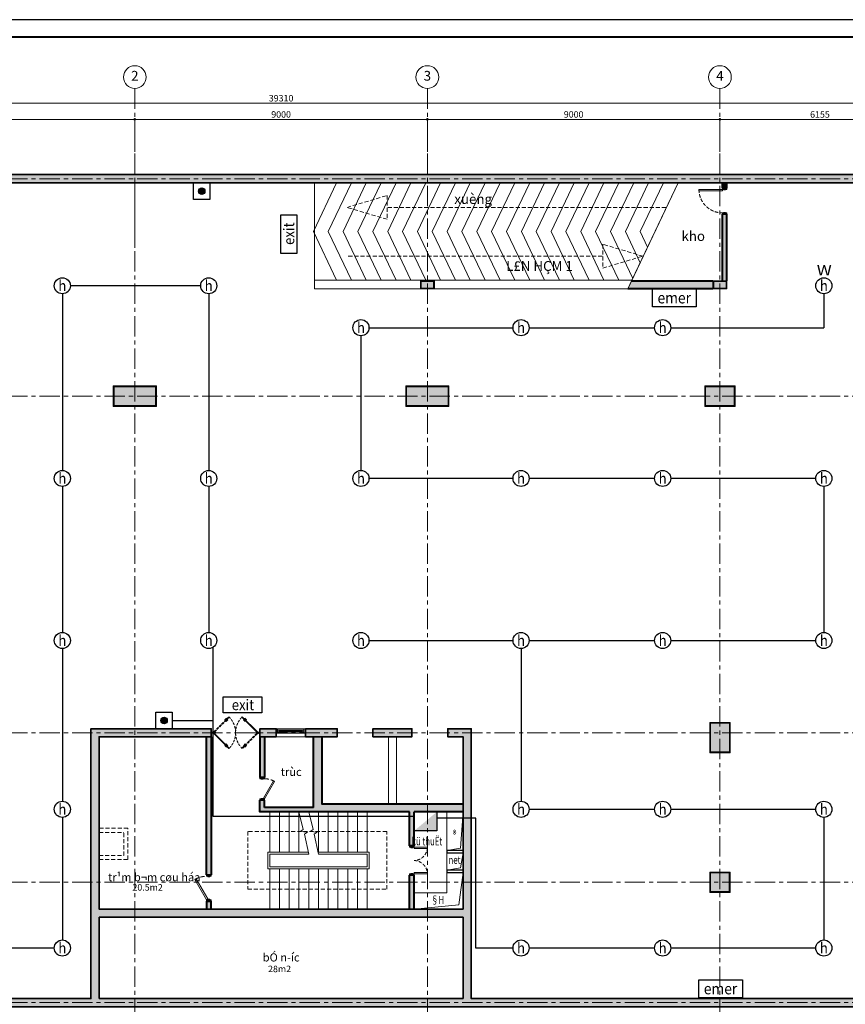
# Model space of a CAD drawing. Units: millimetres. Extents: x 77515 to 347386, y 6585 to 657490.
# Drawn here: x 104624 to 130024, y 21744 to 52026 of the extents above; entities that cross this region are included whole.
import ezdxf
from ezdxf.enums import TextEntityAlignment as Align

# ---------------------------------------------------------------- set-up
doc = ezdxf.new("R2010")
doc.units = ezdxf.units.MM
doc.header["$LTSCALE"] = 500
doc.header["$MEASUREMENT"] = 0
doc.header["$PDMODE"] = 35
doc.header["$PDSIZE"] = 2200
doc.linetypes.add('CENTER', pattern=[2, 1.25, -0.25, 0.25, -0.25])
doc.linetypes.add('HIDDEN', pattern=[0.375, 0.25, -0.125])
for name, color, linetype, lineweight in [('A-Betong', 1, 'Continuous', 35), ('A-Cua', 153, 'Continuous', 9), ('A-Dim-Truc', 37, 'Continuous', 18), ('A-Hatch', 179, 'Continuous', 5), ('A-HatchBT', 251, 'Continuous', 13), ('A-HatchBT-Solid', 251, 'Continuous', 9), ('A-HatchTuong', 253, 'Continuous', 13), ('A-Khungten', 7, 'Continuous', 40), ('A-Netcat', 30, 'Continuous', 30), ('A-NetdutChitiet', 5, 'HIDDEN', 18), ('A-NetKhuat', 67, 'HIDDEN', 13), ('A-Netthay', 8, 'Continuous', 20), ('A-Text', 7, 'Continuous', 25), ('A-Truc', 67, 'CENTER', 13), ('A-Tuong', 7, 'Continuous', 40), ('A-Vuatrat', 32, 'Continuous', 13), ('CHUACHAY', 6, 'Continuous', 35)]:
    doc.layers.add(name, color=color, linetype=linetype, lineweight=lineweight)
doc.layers.add('A_phong chay', color=2, linetype='Continuous')
doc.styles.add('02-ChucnangPhong', font='VHHELS.TTF')
doc.styles.add('02-GCChucnang', font='VHAVAN.TTF')
doc.styles.add('04-Text-Dim', font='vntimeh.shx', dxfattribs={"width": 0.7})
doc.styles.add('06-Truc', font='VHARIALB.TTF')
doc.styles.add('chuPS1', font='VHARIALB.TTF', dxfattribs={"width": 0.9, "height": 3})
doc.styles.add('SIMBOL', font='SYMBOL.TTF', dxfattribs={"width": 1.2, "height": 400})
doc.dimstyles.new('1-100', dxfattribs={"dimscale": 100, "dimtxt": 2, "dimasz": 0.8, "dimexe": 0, "dimexo": 0, "dimgap": 0.5, "dimtad": 1, "dimdec": 0, "dimzin": 0, "dimdsep": 46, "dimtxsty": '04-Text-Dim', "dimblk1": 'DOT', "dimblk2": 'DOT', "dimsah": 1, "dimcen": 0.09, "dimclrd": 256, "dimclre": 256, "dimclrt": 7, "dimadec": 0, "dimazin": 0, "dimtfac": 1, "dimtdec": 0, "dimtix": 1, "dimtmove": 2, "dimatfit": 3, "dimldrblk": 'DOT', "dimfxl": 8, "dimtolj": 1, "dimtzin": 0, "dimarcsym": 0})

# ---------------------------------------------------------------- blocks, each defined once
blk = doc.blocks.new('cot2')
blk.add_hatch(color=251).paths.add_polyline_path([(15, 100), (15, 500), (235, 500), (235, 100)])
blk.add_lwpolyline([(235, 500), (15, 500), (15, 100), (235, 100)], close=True)
at = {"layer": 'A-Vuatrat'}
blk.add_lwpolyline([(250, 515), (250, 515), (0, 515), (0, 515), (0, 85), (0, 85), (250, 85), (250, 85)], close=True, dxfattribs=at)
blk = doc.blocks.new('*U54')
for points in [[(-40, 0), (-80, 0), (-80, 720), (-40, 720)], [(-745, -100), (-745, -40), (-775, -40), (-775, -100)], [(-55, -100), (-55, -40), (-25, -40), (-25, -100)]]:
    blk.add_lwpolyline(points, close=True)
for points in [[(-40, -40), (-40, 0), (0, 0), (0, -140), (-40, -140), (-40, -100)], [(-760, -40), (-760, 0), (-800, 0), (-800, -140), (-760, -140), (-760, -100)]]:
    blk.add_lwpolyline(points)
at = {"color": 8, "linetype": 'HIDDEN', "ltscale": 0.8}
blk.add_arc((-40, 0), 720, 90, 180, dxfattribs=at)
blk = doc.blocks.new('_DOT')
at = {"color": 0, "linetype": 'ByBlock'}
blk.add_line((-0.5, 0), (-1, 0), dxfattribs=at)
at = {"color": 0, "linetype": 'ByBlock', "const_width": 0.5}
blk.add_lwpolyline([(-0.25, 0, 1), (0.25, 0, 1)], format="xyb", close=True, dxfattribs=at)
blk = doc.blocks.new('*D130')
at = {"layer": 'A-Dim-Truc', "lineweight": -2}
for p, q in [((26165, -6155), (27165, -6155)), ((27165, -6235), (27165, -15075)), ((26165, -15155), (27165, -15155))]:
    blk.add_line(p, q, dxfattribs=at)
at = {"layer": 'Defpoints', "color": 0}
for p in [(26165, -6155), (26165, -15155), (27165, -15155)]:
    blk.add_point(p, dxfattribs=at)
at = {"layer": 'A-Dim-Truc', "lineweight": -2, "xscale": 80, "yscale": 80, "zscale": 80}
for p, rotation in [((27165, -6155), 90.00000000000001), ((27165, -15155), 270)]:
    blk.add_blockref('_DOT', p, dxfattribs=dict(at, rotation=rotation))
at = {"layer": 'A-Dim-Truc', "color": 7, "insert": (27315, -10655), "char_height": 200, "attachment_point": 5, "rotation": 270, "style": '04-Text-Dim'}
blk.add_mtext('\\A1;9000', dxfattribs=at)
blk = doc.blocks.new('*D131')
at = {"layer": 'A-Dim-Truc', "lineweight": -2}
for p, q in [((26165, -15155), (27165, -15155)), ((27165, -15235), (27165, -24075)), ((26165, -24155), (27165, -24155))]:
    blk.add_line(p, q, dxfattribs=at)
at = {"layer": 'Defpoints', "color": 0}
for p in [(26165, -15155), (26165, -24155), (27165, -24155)]:
    blk.add_point(p, dxfattribs=at)
at = {"layer": 'A-Dim-Truc', "lineweight": -2, "xscale": 80, "yscale": 80, "zscale": 80}
for p, rotation in [((27165, -15155), 90.00000000000001), ((27165, -24155), 270)]:
    blk.add_blockref('_DOT', p, dxfattribs=dict(at, rotation=rotation))
at = {"layer": 'A-Dim-Truc', "color": 7, "insert": (27315, -19655), "char_height": 200, "attachment_point": 5, "rotation": 270, "style": '04-Text-Dim'}
blk.add_mtext('\\A1;9000', dxfattribs=at)
blk = doc.blocks.new('*D132')
at = {"layer": 'A-Dim-Truc', "lineweight": -2}
for p, q in [((26165, -24155), (27165, -24155)), ((27165, -24235), (27165, -33075)), ((26165, -33155), (27165, -33155))]:
    blk.add_line(p, q, dxfattribs=at)
at = {"layer": 'Defpoints', "color": 0}
for p in [(26165, -24155), (26165, -33155), (27165, -33155)]:
    blk.add_point(p, dxfattribs=at)
at = {"layer": 'A-Dim-Truc', "lineweight": -2, "xscale": 80, "yscale": 80, "zscale": 80}
for p, rotation in [((27165, -24155), 90.00000000000001), ((27165, -33155), 270)]:
    blk.add_blockref('_DOT', p, dxfattribs=dict(at, rotation=rotation))
at = {"layer": 'A-Dim-Truc', "color": 7, "insert": (27315, -28655), "char_height": 200, "attachment_point": 5, "rotation": 270, "style": '04-Text-Dim'}
blk.add_mtext('\\A1;9000', dxfattribs=at)
blk = doc.blocks.new('*D133')
at = {"layer": 'A-Dim-Truc', "lineweight": -2}
for p, q in [((26165, -33155), (27165, -33155)), ((27165, -33235), (27165, -39230)), ((26165, -39310), (27165, -39310))]:
    blk.add_line(p, q, dxfattribs=at)
at = {"layer": 'Defpoints', "color": 0}
for p in [(26165, -33155), (26165, -39310), (27165, -39310)]:
    blk.add_point(p, dxfattribs=at)
at = {"layer": 'A-Dim-Truc', "lineweight": -2, "xscale": 80, "yscale": 80, "zscale": 80}
for p, rotation in [((27165, -33155), 90.00000000000001), ((27165, -39310), 270)]:
    blk.add_blockref('_DOT', p, dxfattribs=dict(at, rotation=rotation))
at = {"layer": 'A-Dim-Truc', "color": 7, "insert": (27315, -36232.5), "char_height": 200, "attachment_point": 5, "rotation": 270, "style": '04-Text-Dim'}
blk.add_mtext('\\A1;6155', dxfattribs=at)
blk = doc.blocks.new('*D134')
at = {"layer": 'A-Dim-Truc', "lineweight": -2}
for p, q in [((26165, 0), (27665, 0)), ((27665, -39230), (27665, -80)), ((26165, -39310), (27665, -39310))]:
    blk.add_line(p, q, dxfattribs=at)
at = {"layer": 'Defpoints', "color": 0}
for p in [(26165, 0), (27665, 0), (26165, -39310)]:
    blk.add_point(p, dxfattribs=at)
at = {"layer": 'A-Dim-Truc', "lineweight": -2, "xscale": 80, "yscale": 80, "zscale": 80}
for p, rotation in [((27665, 0), 90.00000000000001), ((27665, -39310), 270)]:
    blk.add_blockref('_DOT', p, dxfattribs=dict(at, rotation=rotation))
at = {"layer": 'A-Dim-Truc', "color": 7, "insert": (27815, -19655), "char_height": 200, "attachment_point": 5, "rotation": 270, "style": '04-Text-Dim'}
blk.add_mtext('\\A1;39310', dxfattribs=at)
blk = doc.blocks.new('TRUC')
at = {"color": 0, "linetype": 'Continuous', "lineweight": -2}
blk.add_circle((0, 0), 3.5, dxfattribs=at)
at = {"color": 0, "linetype": 'ByBlock', "lineweight": -2, "style": '06-Truc'}
blk.add_attdef('NUMBER', text='', height=3, dxfattribs=at).set_placement((0, 0), align=Align.MIDDLE)
blk = doc.blocks.new('*U55')
for p, q in [((40, 70), (860, 70)), ((810, 25), (100, 25)), ((100, 0), (810, 0)), ((40, -70), (860, -70)), ((810, -25), (100, -25))]:
    blk.add_line(p, q)
for points in [[(50, 70), (50, 70), (0, 70), (0, -70), (50, -70), (50, 70)], [(860, 70), (860, 70), (900, 70), (900, -70), (860, -70), (860, 70)]]:
    blk.add_lwpolyline(points)
for points in [[(50, 25), (100, 25), (100, -25), (50, -25)], [(860, 25), (810, 25), (810, -25), (860, -25)]]:
    blk.add_lwpolyline(points, close=True)
blk = doc.blocks.new('cua kinh thuy luc')
for p, q in [((149, 37), (917, 806)), ((254, -141), (149, -36)), ((2351, -36), (1583, -804)), ((2246, -141), (2351, -36))]:
    blk.add_line(p, q)
at = {"color": 8, "linetype": 'HIDDEN'}
for p, q in [((2351, 37), (1583, 806)), ((149, -36), (917, -804))]:
    blk.add_line(p, q, dxfattribs=at)
for points in [[(135, 47), (905, 817), (929, 794), (158, 24)], [(2365, -45), (1595, -816), (1571, -792), (2342, -22)]]:
    blk.add_lwpolyline(points)
for points in [[(801, 714), (776, 740), (690, 654), (716, 628)], [(825, 690), (851, 665), (765, 579), (740, 605)], [(0, 21), (220, 21), (220, -21), (0, -21)], [(2500, 21), (2280, 21), (2280, -21), (2500, -21)], [(1675, -688), (1649, -663), (1735, -577), (1760, -603)], [(1699, -712), (1724, -738), (1810, -652), (1784, -627)]]:
    blk.add_lwpolyline(points, close=True)
for points in [[(2365, 47), (1595, 817), (1571, 794), (2342, 24)], [(135, -45), (905, -816), (929, -792), (158, -22)]]:
    blk.add_lwpolyline(points, dxfattribs=at)
for points in [[(1675, 690), (1649, 665), (1735, 579), (1760, 605)], [(1699, 714), (1724, 740), (1810, 654), (1784, 628)], [(801, -712), (776, -738), (690, -652), (716, -627)], [(825, -688), (851, -663), (765, -577), (740, -603)]]:
    blk.add_lwpolyline(points, close=True, dxfattribs=at)
for centre in [(112, 1), (2388, 1)]:
    blk.add_circle(centre, 51.5)
for centre, start, end in [((112, 1), 0, 45.8426), ((2388, 1), 134.1574, 180), ((112, 1), 314.1574, 0), ((2388, 1), 180, 225.8426)]:
    blk.add_arc(centre, 1138, start, end, dxfattribs=at)
blk = doc.blocks.new('*U32')
for points in [[(40, 40), (40, 0), (0, 0), (0, 140), (40, 140), (40, 100)], [(760, 40), (760, 0), (800, 0), (800, 140), (760, 140), (760, 100)]]:
    blk.add_lwpolyline(points)
for points in [[(25, 40), (25, 100), (55, 100), (55, 40)], [(40, 0), (664, -360), (685, -322), (62, 38)], [(775, 40), (775, 100), (745, 100), (745, 40)]]:
    blk.add_lwpolyline(points, close=True)
at = {"color": 8, "linetype": 'HIDDEN'}
blk.add_arc((40, 0), 720, 330, 0, dxfattribs=at)
blk = doc.blocks.new('*U52')
for points in [[(40, -100), (40, -140), (0, -140), (0, 0), (40, 0), (40, -40)], [(660, -100), (660, -140), (700, -140), (700, 0), (660, 0), (660, -40)]]:
    blk.add_lwpolyline(points)
for points in [[(25, -100), (25, -40), (55, -40), (55, -100)], [(40, -140), (577, -450), (597, -415), (60, -105)], [(675, -100), (675, -40), (645, -40), (645, -100)]]:
    blk.add_lwpolyline(points, close=True)
at = {"color": 8, "linetype": 'HIDDEN'}
blk.add_arc((40, -140), 620, 330, 0, dxfattribs=at)
blk = doc.blocks.new('cua 900 2 canh')
for points in [[(40, 0), (80, 0), (80, 410), (40, 410)], [(860, 0), (820, 0), (820, 410), (860, 410)], [(55, -100), (55, -40), (25, -40), (25, -100)], [(845, -100), (845, -40), (875, -40), (875, -100)]]:
    blk.add_lwpolyline(points, close=True)
for points in [[(40, -40), (40, 0), (0, 0), (0, -140), (40, -140), (40, -100)], [(860, -40), (860, 0), (900, 0), (900, -140), (860, -140), (860, -100)]]:
    blk.add_lwpolyline(points)
at = {"color": 8, "linetype": 'HIDDEN', "ltscale": 0.8}
for centre, start, end in [((35, -5), 0.6968, 89.3032), ((865, -5), 90.6968, 179.3032)]:
    blk.add_arc(centre, 415, start, end, dxfattribs=at)
blk = doc.blocks.new('LUOICOT')
at = {"layer": 'A-HatchBT'}
h = blk.add_hatch(color=256, dxfattribs=at)
h.dxf.hatch_style = 1
h.paths.add_polyline_path([(18950, -15805), (18950, -14505), (18350, -14505), (18350, -15805)])
h = blk.add_hatch(color=256, dxfattribs=at)
h.dxf.hatch_style = 1
h.paths.add_polyline_path([(18950, -24805), (18950, -23505), (18350, -23505), (18350, -24805)])
h = blk.add_hatch(color=256, dxfattribs=at)
h.dxf.hatch_style = 1
h.paths.add_polyline_path([(3997.2, -33452.2), (3997.2, -32857.8), (3402.8, -32857.8), (3402.8, -33452.2)])
h.paths.add_polyline_path([(8600, -33455), (8600, -32855), (7700, -32855), (7700, -33455)])
h = blk.add_hatch(color=256, dxfattribs=at)
h.dxf.hatch_style = 1
h.paths.add_polyline_path([(18950, -33605), (18950, -32705), (18350, -32705), (18350, -33605)])
at = {"layer": 'A-HatchBT-Solid'}
for points in [[(18950, -14505), (18350, -14505), (18350, -15805), (18950, -15805)], [(18950, -23505), (18350, -23505), (18350, -24805), (18950, -24805)], [(3997.2, -33452.2), (3997.2, -32857.8), (3402.8, -32857.8), (3402.8, -33452.2)], [(8600, -32855), (7700, -32855), (7700, -33455), (8600, -33455)], [(18350, -32705), (18350, -33605), (18950, -33605), (18950, -32705)]]:
    blk.add_hatch(color=251, dxfattribs=at).paths.add_polyline_path(points)
for p, q in [((0, 2775), (0, -42085)), ((3700, 2775), (3700, -42085)), ((8300, 2775), (8300, -42085)), ((18650, 2775), (18650, -42085)), ((25340, 2775), (25340, -42085)), ((28115, -15155), (-2775, -15155)), ((28115, -24155), (-2775, -24155)), ((28115, -33155), (-2775, -33155))]:
    blk.add_line(p, q)
at = {"layer": 'A-Betong'}
for points in [[(18350, -15805), (18950, -15805), (18950, -14505), (18350, -14505)], [(18350, -24805), (18950, -24805), (18950, -23505), (18350, -23505)], [(3402.8, -32857.8), (3402.8, -33452.2), (3997.2, -33452.2), (3997.2, -32857.8)], [(7700, -32855), (7700, -33455), (8600, -33455), (8600, -32855)], [(18350, -33605), (18950, -33605), (18950, -32705), (18350, -32705)]]:
    blk.add_lwpolyline(points, close=True, dxfattribs=at)
at = {"layer": 'A-Vuatrat'}
for points in [[(18335, -15820), (18965, -15820), (18965, -14490), (18335, -14490)], [(18335, -24820), (18965, -24820), (18965, -23490), (18335, -23490)], [(18335, -33620), (18965, -33620), (18965, -32690), (18335, -32690)], [(3385, -32840), (3385, -33470), (4015, -33470), (4015, -32840)], [(7685, -32840), (7685, -33470), (8615, -33470), (8615, -32840)]]:
    blk.add_lwpolyline(points, close=True, dxfattribs=at)
at = {"xscale": 100, "yscale": 100, "zscale": 100, "rotation": 270}
for p, values in [((28465, -15155), {'NUMBER': '2'}), ((28465, -24155), {'NUMBER': '3'}), ((28465, -33155), {'NUMBER': '4'})]:
    blk.add_blockref('TRUC', p, dxfattribs=at).add_auto_attribs(values)
at = {"layer": 'A-Dim-Truc'}
for base, p1, p2, picture, middle in [((27665, 0), (26165, -39310), (26165, 0), '*D134', (27815, -19655)), ((27165, -15155), (26165, -6155), (26165, -15155), '*D130', (27315, -10655)), ((27165, -24155), (26165, -15155), (26165, -24155), '*D131', (27315, -19655)), ((27165, -33155), (26165, -24155), (26165, -33155), '*D132', (27315, -28655)), ((27165, -39310), (26165, -33155), (26165, -39310), '*D133', (27315, -36232.5))]:
    dim = blk.add_linear_dim(base=base, p1=p1, p2=p2, angle=270, dimstyle='1-100', dxfattribs=at)
    dim.commit()
    dim.dimension.update_dxf_attribs({"geometry": picture, "text_midpoint": middle})

msp = doc.modelspace()

# ---------------------------------------------------------------- hatches: boundary and pattern name
at = {"layer": 'A-HatchBT'}
h = msp.add_hatch(color=256, dxfattribs=at)
h.dxf.hatch_style = 1
h.paths.add_polyline_path([(132446.2, 47261.2), (92886.2, 47261.2), (92886.2, 21671.2), (132446.2, 21671.2)])
h.paths.add_polyline_path([(118266.2, 24421.2), (118266.2, 21921.2), (107066.2, 21921.2), (107066.2, 24421.2)], flags=16)
h.paths.add_polyline_path([(118266.2, 24671.2), (107066.2, 24671.2), (107066.2, 29971.2), (110516.2, 29971.2), (110516.2, 30221.2), (106816.2, 30221.2), (106816.2, 21921.2), (93136.2, 21921.2), (93136.2, 47011.2), (132196.2, 47011.2), (132196.2, 21921.2), (118516.2, 21921.2), (118516.2, 30221.2), (117791.2, 30221.2), (117791.2, 29971.2), (118266.2, 29971.2)], flags=16)
h.paths.add_polyline_path([(113416.2, 29971.2), (113416.2, 30221.2), (114391.2, 30221.2), (114391.2, 29971.2)], flags=16)
h.paths.add_polyline_path([(116691.2, 29971.2), (115491.2, 29971.2), (115491.2, 30221.2), (116691.2, 30221.2)], flags=16)
h.paths.add_polyline_path([(112156.2, 28721.2), (112016.2, 28721.2), (112016.2, 29971.2), (112016.2, 30221.2), (112516.2, 30221.2), (112516.2, 29971.2), (112156.2, 29971.2)], flags=0)
h.paths.add_polyline_path([(125869, 25199), (125869, 25793.3), (126463.3, 25793.3), (126463.3, 25199)], flags=0)
h.paths.add_polyline_path([(125866.2, 29496.2), (125866.2, 30396.2), (126466.2, 30396.2), (126466.2, 29496.2)], flags=0)
h.paths.add_polyline_path([(117816.2, 40146.2), (116516.2, 40146.2), (116516.2, 40746.2), (117816.2, 40746.2)], flags=0)
h.paths.add_polyline_path([(125716.2, 40146.2), (125716.2, 40746.2), (126616.2, 40746.2), (126616.2, 40146.2)], flags=0)
h.paths.add_polyline_path([(108816.2, 40146.2), (107516.2, 40146.2), (107516.2, 40746.2), (108816.2, 40746.2)], flags=0)
h.paths.add_polyline_path([(99463.3, 25199), (98869, 25199), (98869, 25793.3), (99463.3, 25793.3)], flags=0)
h.paths.add_polyline_path([(117366.2, 43761.2), (116966.2, 43761.2), (116966.2, 43981.2), (117366.2, 43981.2)], flags=0)
h.paths.add_polyline_path([(99466.2, 29496.2), (98866.2, 29496.2), (98866.2, 30396.2), (99466.2, 30396.2)], flags=0)
h.paths.add_polyline_path([(125966.2, 43981.2), (126241.2, 43981.2), (126241.2, 46045.1), (126381.2, 46045.1), (126381.2, 43981.2), (126366.2, 43981.2), (126366.2, 43761.2), (125966.2, 43761.2)], flags=0)
h.paths.add_polyline_path([(99616.2, 40146.2), (98716.2, 40146.2), (98716.2, 40746.2), (99616.2, 40746.2)], flags=0)
h.paths.add_polyline_path([(99366.2, 43761.2), (98966.2, 43761.2), (98966.2, 43981.2), (99366.2, 43981.2)], flags=0)
h = msp.add_hatch(color=256, dxfattribs=at)
h.dxf.hatch_style = 1
h.paths.add_polyline_path([(112516.2, 30221.2), (112016.2, 30221.2), (112016.2, 29971.2), (112516.2, 29971.2)])
at = {"layer": 'A-HatchTuong'}
h = msp.add_hatch(color=256, dxfattribs=at)
h.dxf.hatch_style = 1
h.paths.add_polyline_path([(126381.2, 47011.2), (126241.2, 47011.2), (126241.2, 46845.1), (126381.2, 46845.1)])
h = msp.add_hatch(color=256, dxfattribs=at)
h.dxf.hatch_style = 1
h.paths.add_polyline_path([(125951.2, 43996.2), (123450.1, 43996.2), (123331.1, 43746.2), (125951.2, 43746.2)])
h.paths.add_polyline_path([(126381.2, 46045.1), (126241.2, 46045.1), (126241.2, 43996.2), (126381.2, 43996.2)])
h = msp.add_hatch(color=256, dxfattribs=at)
h.dxf.hatch_style = 1
h.paths.add_polyline_path([(110516.2, 29971.2), (110376.2, 29971.2), (110376.2, 25721.2), (110516.2, 25721.2)])
h.paths.add_polyline_path([(110516.2, 24921.2), (110376.2, 24921.2), (110376.2, 24671.2), (110516.2, 24671.2)])
h = msp.add_hatch(color=256, dxfattribs=at)
h.dxf.hatch_style = 1
h.paths.add_polyline_path([(112156.2, 29971.2), (112016.2, 29971.2), (112016.2, 28721.2), (112156.2, 28721.2)], flags=17)
h.paths.add_polyline_path([(118266.2, 27911.2), (113916.2, 27911.2), (113916.2, 29971.2), (113666.2, 29971.2), (113666.2, 27801.2), (112156.2, 27801.2), (112156.2, 28021.2), (112016.2, 28021.2), (112016.2, 27661.2), (116616.2, 27661.2), (116616.2, 26616.2), (116756.2, 26616.2), (116756.2, 27661.2), (118266.2, 27661.2)])
h.paths.add_polyline_path([(116756.2, 25716.2), (116616.2, 25716.2), (116616.2, 24671.2), (116756.2, 24671.2)])
at = {"layer": 'A_phong chay'}
for points in [[(110324.9, 46753.5, 1), (110124, 46753.5, 1)], [(109166, 30475.3, 1), (108965.1, 30475.3, 1)], [(117456.9, 27661.2), (116756.2, 27074.6), (117456.9, 27074.6)]]:
    msp.add_hatch(color=256, dxfattribs=at).paths.add_polyline_path(points)

# ---------------------------------------------------------------- linework, layer by layer
at = {"layer": 'A-Betong'}
msp.add_line((118266.2, 24421.2), (118266.2, 21921.2), dxfattribs=at)
msp.add_lwpolyline([(92886.2, 21671.2), (92886.2, 47261.2), (132446.2, 47261.2), (132446.2, 21671.2)], close=True, dxfattribs=at)
for points in [[(93136.2, 21921.2), (93136.2, 21921.2), (106816.2, 21921.2), (106816.2, 30221.2), (110516.2, 30221.2), (110516.2, 29971.2), (107066.2, 29971.2), (107066.2, 24671.2), (118266.2, 24671.2), (118266.2, 29971.2), (117791.2, 29971.2), (117791.2, 30221.2), (118516.2, 30221.2), (118516.2, 21921.2), (132196.2, 21921.2), (132196.2, 47011.2), (93136.2, 47011.2), (93136.2, 21921.2)], [(112016.2, 29971.2), (112016.2, 30221.2), (112516.2, 30221.2), (112516.2, 29971.2), (112016.2, 29971.2)], [(113416.2, 30221.2), (114391.2, 30221.2), (114391.2, 29971.2), (113416.2, 29971.2), (113416.2, 30221.2)], [(115491.2, 29971.2), (116691.2, 29971.2), (116691.2, 30221.2), (115491.2, 30221.2), (115491.2, 29971.2)], [(107066.2, 24421.2), (107066.2, 21921.2)], [(118266.2, 24421.2), (107066.2, 24421.2)], [(118266.2, 21921.2), (107066.2, 21921.2)]]:
    msp.add_lwpolyline(points, dxfattribs=at)
at = {"layer": 'A-Hatch'}
for points in [[(118266.2, 27661.2), (118181.2, 26544.8), (117766.2, 26471.2)], [(118266.2, 26401.2), (118181.2, 25944.8), (117766.2, 25871.2)], [(118266.2, 25801.2), (118133.4, 24798.4), (116756.2, 24671.2)]]:
    msp.add_lwpolyline(points, dxfattribs=at)
at = {"layer": 'A-Khungten'}
msp.add_lwpolyline([(83544, 7126), (145321.6, 7126), (145321.6, 51484.7), (83544, 51484.7)], close=True, dxfattribs=at)
at = {"layer": 'A-Netcat'}
for points in [[(117766.2, 26471.2), (117766.2, 26401.2), (118266.2, 26401.2), (118266.2, 26471.2)], [(117766.2, 25871.2), (117766.2, 25801.2), (118266.2, 25801.2), (118266.2, 25871.2)]]:
    msp.add_lwpolyline(points, close=True, dxfattribs=at)
at = {"layer": 'A-NetdutChitiet'}
for p, q in [((115945.2, 46252.7), (124523.6, 46252.7)), ((122546.7, 44752.3), (114696.2, 44752.3))]:
    msp.add_line(p, q, dxfattribs=at)
at = {"layer": 'A-NetdutChitiet', "linetype": 'HIDDEN'}
for points in [[(114696.2, 46252.7), (115926.6, 46618.9), (115926.6, 45886.4), (114696.2, 46252.7)], [(123795.7, 44752.3), (122565.3, 45118.5), (122565.3, 44386), (123795.7, 44752.3)]]:
    msp.add_lwpolyline(points, close=True, dxfattribs=at)
at = {"layer": 'A-NetKhuat'}
for p, q in [((107951.2, 27156.2), (107066.2, 27156.2)), ((107066.2, 27031.2), (107826.2, 27031.2)), ((107826.2, 26321.2), (107826.2, 27031.2)), ((107951.2, 26196.2), (107951.2, 27156.2)), ((107066.2, 26321.2), (107826.2, 26321.2)), ((107066.2, 26196.2), (107951.2, 26196.2))]:
    msp.add_line(p, q, dxfattribs=at)
msp.add_lwpolyline([(111641.2, 27061.2), (111641.2, 25283.7), (115916.2, 25283.7), (115916.2, 27061.2), (111641.2, 27061.2)], dxfattribs=at)
at = {"layer": 'A-Netthay'}
for p, q in [((108166.2, 45011.2), (108166.2, 47011.2)), ((114696.2, 47011.2), (124884.5, 47011.2)), ((124884.5, 47011.2), (123457.2, 44011.2)), ((123457.2, 44011.2), (113696.2, 44011.2)), ((123457.2, 44011.2), (123331.1, 43746.2)), ((123331.1, 43746.2), (114696.2, 43746.2)), ((112516.2, 29971.2), (113416.2, 29971.2)), ((115966.2, 29971.2), (115966.2, 27911.2)), ((116216.2, 29971.2), (116216.2, 27911.2)), ((112316.2, 26421.2), (112316.2, 27661.2)), ((112616.2, 26421.2), (112616.2, 27661.2)), ((112916.2, 26421.2), (112916.2, 27661.2)), ((113216.2, 26421.2), (113216.2, 27661.2)), ((113816.2, 26421.2), (113816.2, 27661.2)), ((114116.2, 26421.2), (114116.2, 27661.2)), ((114416.2, 26421.2), (114416.2, 27661.2)), ((114716.2, 26421.2), (114716.2, 27661.2)), ((115016.2, 26421.2), (115016.2, 27661.2)), ((115316.2, 26421.2), (115316.2, 27661.2)), ((117766.2, 25171.2), (117766.2, 27661.2)), ((113257.1, 27060.1), (113348, 27121.4)), ((113475.2, 27037.3), (113257.1, 27060.1)), ((113384.4, 26975.9), (113475.2, 27037.3)), ((113557.1, 27060.1), (113648, 27121.4)), ((113775.2, 27037.3), (113557.1, 27060.1)), ((113684.4, 26975.9), (113775.2, 27037.3)), ((112256.2, 25911.2), (112256.2, 26421.2)), ((113503.3, 26421.2), (112256.2, 26421.2)), ((112316.2, 25971.2), (112316.2, 26361.2)), ((113516.2, 26361.2), (112316.2, 26361.2)), ((115376.2, 26421.2), (113803.3, 26421.2)), ((115316.2, 26361.2), (113816.2, 26361.2)), ((115316.2, 26361.2), (115316.2, 25971.2)), ((115376.2, 26421.2), (115376.2, 25911.2)), ((115376.2, 25911.2), (112256.2, 25911.2)), ((115316.2, 25971.2), (112316.2, 25971.2)), ((112316.2, 24671.2), (112316.2, 25911.2)), ((112616.2, 24671.2), (112616.2, 25911.2)), ((112916.2, 24671.2), (112916.2, 25911.2)), ((113216.2, 24671.2), (113216.2, 25911.2)), ((113516.2, 24671.2), (113516.2, 25911.2)), ((113816.2, 24671.2), (113816.2, 25911.2)), ((114116.2, 24671.2), (114116.2, 25911.2)), ((114416.2, 24671.2), (114416.2, 25911.2)), ((114716.2, 24671.2), (114716.2, 25911.2)), ((115016.2, 24671.2), (115016.2, 25911.2)), ((115316.2, 24671.2), (115316.2, 25911.2)), ((117766.2, 25171.2), (116756.2, 25171.2))]:
    msp.add_line(p, q, dxfattribs=at)
for points in [[(114374, 44011.2), (113660.3, 45511.2), (114374, 47011.2)], [(114830.9, 44011.2), (114117.3, 45511.2), (114830.9, 47011.2)], [(115287.9, 44011.2), (114574.3, 45511.2), (115287.9, 47011.2)], [(115744.9, 44011.2), (115031.3, 45511.2), (115744.9, 47011.2)], [(116201.9, 44011.2), (115488.2, 45511.2), (116201.9, 47011.2)], [(116658.9, 44011.2), (115945.2, 45511.2), (116658.9, 47011.2)], [(117115.8, 44011.2), (116402.2, 45511.2), (117115.8, 47011.2)], [(117572.8, 44011.2), (116859.2, 45511.2), (117572.8, 47011.2)], [(118029.8, 44011.2), (117316.2, 45511.2), (118029.8, 47011.2)], [(118486.8, 44011.2), (117773.1, 45511.2), (118486.8, 47011.2)], [(118943.8, 44011.2), (118230.1, 45511.2), (118943.8, 47011.2)], [(119400.7, 44011.2), (118687.1, 45511.2), (119400.7, 47011.2)], [(119857.7, 44011.2), (119144.1, 45511.2), (119857.7, 47011.2)], [(120314.7, 44011.2), (119601.1, 45511.2), (120314.7, 47011.2)], [(120771.7, 44011.2), (120058, 45511.2), (120771.7, 47011.2)], [(121228.7, 44011.2), (120515, 45511.2), (121228.7, 47011.2)], [(121685.6, 44011.2), (120972, 45511.2), (121685.6, 47011.2)], [(122142.6, 44011.2), (121429, 45511.2), (122142.6, 47011.2)], [(122599.6, 44011.2), (121886, 45511.2), (122599.6, 47011.2)], [(123056.6, 44011.2), (122342.9, 45511.2), (123056.6, 47011.2)], [(123485.4, 44070.4), (122799.9, 45511.2), (123513.6, 47011.2)], [(123713.9, 44550.7), (123256.9, 45511.2), (123970.5, 47011.2)], [(123942.4, 45030.9), (123713.9, 45511.2), (124427.5, 47011.2)], [(113348, 27121.4), (113216.2, 27661.2)], [(113648, 27121.4), (113516.2, 27661.2)], [(113516.2, 26361.2), (113384.4, 26975.9)], [(113816.2, 26361.2), (113684.4, 26975.9)]]:
    msp.add_lwpolyline(points, dxfattribs=at)
msp.add_lwpolyline([(113696.2, 47011.2), (113696.2, 43746.2), (123331.1, 43746.2), (124884.5, 47011.2)], close=True, dxfattribs=at)
at = {"layer": 'A-Tuong'}
for p, q in [((126241.2, 46845.1), (126241.2, 47011.2)), ((126381.2, 46845.1), (126381.2, 47011.2)), ((126381.2, 46845.1), (126241.2, 46845.1)), ((126241.2, 43996.2), (126241.2, 46045.1)), ((126381.2, 46045.1), (126241.2, 46045.1)), ((126381.2, 43996.2), (126381.2, 46045.1)), ((123450.1, 43996.2), (125951.2, 43996.2)), ((125951.2, 43746.2), (123331.1, 43746.2)), ((110376.2, 25721.2), (110376.2, 29971.2)), ((112016.2, 29971.2), (112016.2, 28721.2)), ((112156.2, 29971.2), (112156.2, 28721.2)), ((112156.2, 28721.2), (112016.2, 28721.2)), ((112156.2, 28021.2), (112016.2, 28021.2)), ((112156.2, 27801.2), (112156.2, 28021.2)), ((113666.2, 27801.2), (112156.2, 27801.2)), ((116616.2, 26616.2), (116616.2, 27661.2)), ((116756.2, 26616.2), (116756.2, 27661.2)), ((116756.2, 26616.2), (116616.2, 26616.2)), ((110376.2, 25721.2), (110516.2, 25721.2)), ((116616.2, 24671.2), (116616.2, 25716.2)), ((116756.2, 25716.2), (116616.2, 25716.2)), ((116756.2, 24671.2), (116756.2, 25716.2)), ((110376.2, 24921.2), (110516.2, 24921.2)), ((110376.2, 24921.2), (110376.2, 24671.2))]:
    msp.add_line(p, q, dxfattribs=at)
for points in [[(110516.2, 29971.2), (110516.2, 25721.2)], [(113666.2, 27801.2), (113666.2, 29971.2)], [(113916.2, 29970.7), (113916.2, 27911.2), (118266.2, 27911.2)], [(116616.2, 27661.2), (112016.2, 27661.2), (112016.2, 28021.2)], [(118266.2, 27661.2), (116756.2, 27661.2)], [(110516.2, 24671.2), (110516.2, 24921.2)]]:
    msp.add_lwpolyline(points, dxfattribs=at)
at = {"layer": 'A_phong chay'}
for p, q in [((110191.8, 43842.6), (106183.3, 43842.6)), ((105936.1, 43595.3), (105936.1, 38164.5)), ((110439.1, 43595.3), (110439.1, 38164.5)), ((129364.2, 43595.3), (129364.2, 42553.5)), ((115370.2, 42553.5), (119800.6, 42553.5)), ((120295.2, 42553.5), (124156.5, 42553.5)), ((124651.1, 42553.5), (129364.2, 42553.5)), ((115122.9, 42306.2), (115122.9, 38164.5)), ((119800.6, 37917.3), (115370.2, 37917.3)), ((124156.5, 37917.3), (120295.2, 37917.3)), ((129116.9, 37917.3), (124651.1, 37917.3)), ((105936.1, 37670), (105936.1, 33181)), ((110439.1, 37670), (110439.1, 33181)), ((129364.2, 37670), (129364.2, 33181)), ((110570.4, 32724.2), (110570.4, 27532.5)), ((115370.2, 32933.8), (119800.6, 32933.8)), ((120295.2, 32933.8), (124156.5, 32933.8)), ((124651.1, 32933.8), (129116.9, 32933.8)), ((105936.1, 32686.5), (105936.1, 27988.2)), ((120047.9, 32686.5), (120047.9, 27988.2)), ((109319.7, 30475.3), (110570.4, 30475.3)), ((120295.2, 27740.9), (124156.5, 27740.9)), ((124651.1, 27740.9), (129116.9, 27740.9)), ((105936.1, 27493.6), (105936.1, 23721.9)), ((110570.4, 27532.5), (116756.2, 27532.5)), ((118658.6, 27467.4), (117456.9, 27467.4)), ((118658.6, 23474.6), (118658.6, 27467.4)), ((129364.2, 27493.6), (129364.2, 23721.9)), ((105688.8, 23474.6), (101874.2, 23474.6)), ((119800.6, 23474.6), (118658.6, 23474.6)), ((124156.5, 23474.6), (120295.2, 23474.6)), ((129116.9, 23474.6), (124651.1, 23474.6))]:
    msp.add_line(p, q, dxfattribs=at)
for points in [[(109970.3, 47007.7), (110478.6, 47007.7), (110478.6, 46499.4), (109970.3, 46499.4)], [(112662.2, 44831), (112662.2, 46020.8), (113149.1, 46020.8), (113149.1, 44831)], [(124092.8, 43743.8), (125431.6, 43743.8), (125431.6, 43195.8), (124092.8, 43195.8)], [(110881, 31198.2), (112070.8, 31198.2), (112070.8, 30711.2), (110881, 30711.2)], [(108811.4, 30729.4), (109319.7, 30729.4), (109319.7, 30221.2), (108811.4, 30221.2)], [(116756.2, 27661.2), (117456.9, 27661.2), (117456.9, 27074.6), (116756.2, 27074.6)], [(125517.2, 22494.3), (126856, 22494.3), (126856, 21946.4), (125517.2, 21946.4)]]:
    msp.add_lwpolyline(points, close=True, dxfattribs=at)
for centre, radius in [((110224.4, 46753.5), 100.5), ((105936.1, 43842.6), 247.3), ((110439.1, 43842.6), 247.3), ((129364.2, 43842.6), 247.3), ((115122.9, 42553.5), 247.3), ((120047.9, 42553.5), 247.3), ((124403.8, 42553.5), 247.3), ((105936.1, 37917.3), 247.3), ((110439.1, 37917.3), 247.3), ((115122.9, 37917.3), 247.3), ((120047.9, 37917.3), 247.3), ((124403.8, 37917.3), 247.3), ((129364.2, 37917.3), 247.3), ((105936.1, 32933.8), 247.3), ((110439.1, 32933.8), 247.3), ((115122.9, 32933.8), 247.3), ((120047.9, 32933.8), 247.3), ((124403.8, 32933.8), 247.3), ((129364.2, 32933.8), 247.3), ((109065.6, 30475.3), 100.5), ((105936.1, 27740.9), 247.3), ((120047.9, 27740.9), 247.3), ((124403.8, 27740.9), 247.3), ((129364.2, 27740.9), 247.3), ((105936.1, 23474.6), 247.3), ((120047.9, 23474.6), 247.3), ((124403.8, 23474.6), 247.3), ((129364.2, 23474.6), 247.3)]:
    msp.add_circle(centre, radius, dxfattribs=at)
at = {"layer": 'Defpoints'}
msp.add_lwpolyline([(81596.5, 6585), (145862.6, 6585), (145862.6, 52025.6), (81596.5, 52025.6)], close=True, dxfattribs=at)

# ---------------------------------------------------------------- block references
at = {"layer": 'A-Betong', "rotation": 90}
for p in [(117466.2, 43746.2), (126466.2, 43746.2)]:
    msp.add_blockref('cot2', p, dxfattribs=at)
at = {"layer": 'A-Cua'}
for name, p, rotation in [('*U54', (126241.2, 46845.1), 90), ('*U55', (113416.2, 30151.2), 180), ('*U52', (112016.2, 28021.2), 90)]:
    msp.add_blockref(name, p, dxfattribs=dict(at, rotation=rotation))
at = {"layer": 'A-Cua', "xscale": -0.6000000000931323, "yscale": 0.6000000000931323, "zscale": 0.5999999999824829}
msp.add_blockref('cua kinh thuy luc', (112016.2, 30096.2), dxfattribs=at)
at = {"layer": 'A-Cua', "xscale": -1, "rotation": 270}
for name, p in [('cua 900 2 canh', (116756.2, 25716.2)), ('*U32', (110376.2, 24921.2))]:
    msp.add_blockref(name, p, dxfattribs=at)
at = {"layer": 'A-Truc', "rotation": 90}
msp.add_blockref('LUOICOT', (93011.2, 21796.2), dxfattribs=at)

# ---------------------------------------------------------------- texts
at = {"layer": 'A-Text', "style": '02-GCChucnang'}
for s, p in [('xuèng', (119154.6, 46359.2)), ('kho', (125706.6, 45220)), ('L£N HÇM 1', (121638.3, 44301.5))]:
    msp.add_text(s, height=300, dxfattribs=at).set_placement(p, align=Align.RIGHT)
at = {"layer": 'A-Text', "style": '02-ChucnangPhong'}
for s, p in [('trùc', (112657.4, 28767.6)), ('tr¹m b¬m cøu háa', (107344.9, 25527.7))]:
    msp.add_text(s, height=250, dxfattribs=at).set_placement(p)
at = {"layer": 'A-Text', "style": '02-ChucnangPhong', "width": 0.7}
for s, p in [('®', (118002.4, 26934.4)), ('kü thuËt', (117154.6, 26723.8)), ('net', (118002.4, 26153.4)), ('§H', (117479.9, 24922))]:
    msp.add_text(s, height=250, dxfattribs=at).set_placement(p, align=Align.MIDDLE)
at = {"layer": 'A-Text'}
for s, height, style, p in [('20.5m2', 200, '02-GCChucnang', (108559.7, 25240.2)), ('bÓ n\xadíc', 250, '02-ChucnangPhong', (112668.9, 23061.4)), ('28m2', 200, '02-GCChucnang', (112619, 22732.7))]:
    msp.add_text(s, height=height, dxfattribs=dict(at, style=style)).set_placement(p, align=Align.CENTER)
at = {"layer": 'A_phong chay', "style": 'chuPS1', "width": 0.9}
msp.add_text('exit', height=330, rotation=90, dxfattribs=at).set_placement((112905.4, 45443.6), align=Align.MIDDLE_CENTER)
for s, height, p in [('h', 330, (105936.1, 43842.6)), ('h', 330, (110439.1, 43842.6)), ('h', 330, (129364.2, 43842.6)), ('emer', 345.71, (124760.7, 43472.4)), ('h', 330, (115122.9, 42553.5)), ('h', 330, (120047.9, 42553.5)), ('h', 330, (124403.8, 42553.5)), ('h', 330, (105936.1, 37917.3)), ('h', 330, (110439.1, 37917.3)), ('h', 330, (115122.9, 37917.3)), ('h', 330, (120047.9, 37917.3)), ('h', 330, (124403.8, 37917.3)), ('h', 330, (129364.2, 37917.3)), ('h', 330, (105936.1, 32933.8)), ('h', 330, (110439.1, 32933.8)), ('h', 330, (115122.9, 32933.8)), ('h', 330, (120047.9, 32933.8)), ('h', 330, (124403.8, 32933.8)), ('h', 330, (129364.2, 32933.8)), ('exit', 330, (111493.6, 30954.9)), ('h', 330, (105936.1, 27740.9)), ('h', 330, (120047.9, 27740.9)), ('h', 330, (124403.8, 27740.9)), ('h', 330, (129364.2, 27740.9)), ('h', 330, (105936.1, 23474.6)), ('h', 330, (120047.9, 23474.6)), ('h', 330, (124403.8, 23474.6)), ('h', 330, (129364.2, 23474.6)), ('emer', 345.71, (126185.2, 22223))]:
    msp.add_text(s, height=height, dxfattribs=at).set_placement(p, align=Align.MIDDLE_CENTER)
at = {"layer": 'CHUACHAY', "style": 'SIMBOL', "width": 1.2}
msp.add_text('W', height=319, dxfattribs=at).set_placement((129145.9, 44162.5))

doc.saveas('drawing.dxf')
